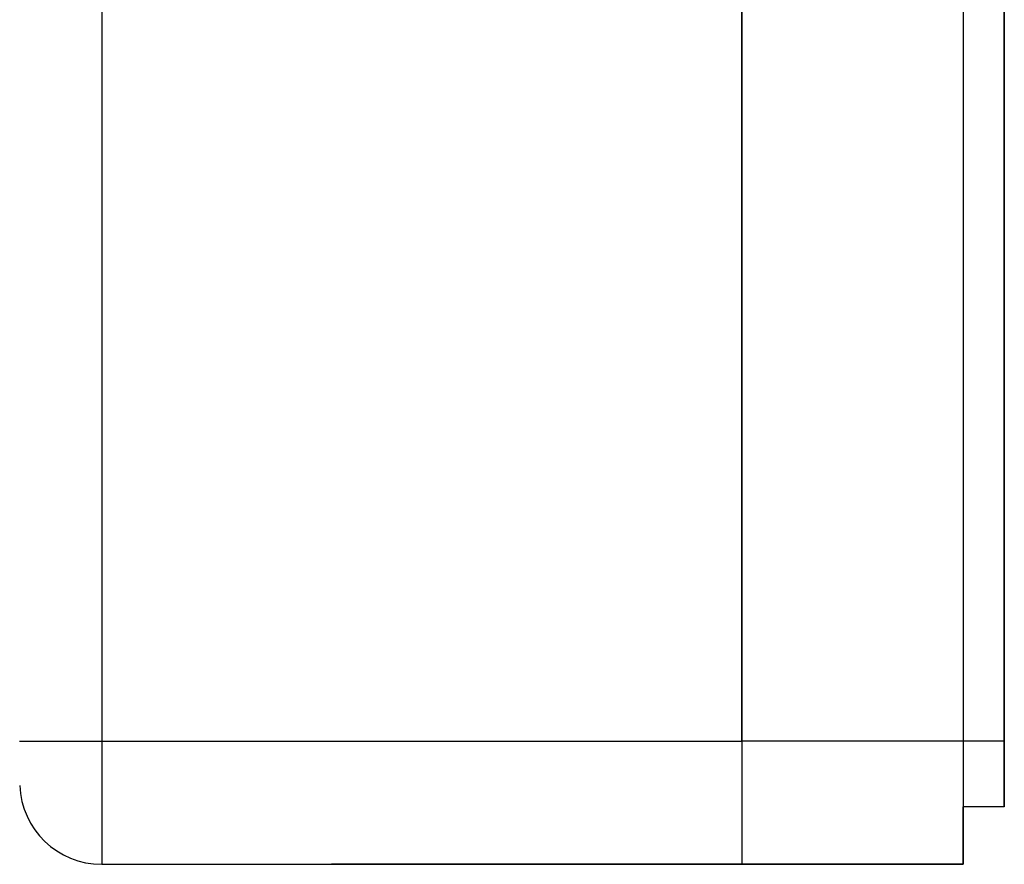
# Model space of a CAD drawing. Units: millimetres. Extents: x 10 to 416, y 10 to 287.
# Drawn here: x 213 to 253, y 76 to 111 of the extents above; entities that cross this region are included whole.
import ezdxf

# ---------------------------------------------------------------- set-up
doc = ezdxf.new("R2010")
doc.units = ezdxf.units.MM
doc.styles.add('SLDTEXTSTYLE0', font='TXT', dxfattribs={"width": 0.75})
doc.dimstyles.new('SLDDIMSTYLE0', dxfattribs={"dimtxt": 3.5, "dimasz": 3.302, "dimexe": 0, "dimexo": 0.0625, "dimgap": 0.875, "dimtad": 1, "dimdec": 0, "dimlfac": 3, "dimrnd": 1e-09, "dimzin": 12, "dimdsep": 46, "dimtxsty": 'SLDTEXTSTYLE0', "dimsah": 1, "dimcen": 0.09, "dimadec": 0, "dimazin": 3, "dimtfac": 1, "dimtdec": 0, "dimtofl": 0, "dimtmove": 0, "dimatfit": 3, "dimfxl": 1, "dimfrac": 2, "dimtolj": 1, "dimtzin": 12, "dimarcsym": 0})

# ---------------------------------------------------------------- blocks, each defined once
blk = doc.blocks.new('_D_2')
at = {"color": 150, "linetype": 'Continuous', "lineweight": 0}
for p, q in [((187.886, 97.544), (187.886, 251.55)), ((253.019, 230.549), (253.019, 251.55)), ((187.886, 250.55), (253.019, 250.55))]:
    blk.add_line(p, q, dxfattribs=at)
at = {"color": 150, "linetype": 'Continuous', "lineweight": 18}
for points in [[(187.886, 250.55), (191.188, 250.042), (191.188, 251.058)], [(253.019, 250.55), (249.717, 251.058), (249.717, 250.042)]]:
    blk.add_solid(points, dxfattribs=at)
at = {"color": 150, "linetype": 'Continuous', "lineweight": 18, "insert": (216.305, 255.062), "char_height": 3.5, "attachment_point": 1, "rotation": 0, "style": 'SLDTEXTSTYLE0'}
blk.add_mtext('195', dxfattribs=at)

msp = doc.modelspace()

# ---------------------------------------------------------------- linework, layer by layer
at = {"color": 7, "linetype": 'Continuous', "lineweight": 25}
for p, q in [((242.352, 81.215), (242.352, 229.549)), ((216.352, 192.125), (216.352, 81.215)), ((251.352, 143.217), (251.352, 81.216)), ((253.019, 143.217), (253.019, 81.216)), ((242.352, 118.215), (242.352, 81.216)), ((251.352, 118.215), (251.352, 81.216)), ((253.019, 81.215), (253.019, 113.023)), ((216.352, 81.215), (216.352, 76.215)), ((216.352, 81.215), (242.352, 81.215)), ((251.352, 81.216), (242.352, 81.216)), ((242.352, 81.215), (242.352, 76.215)), ((253.019, 81.216), (251.352, 81.216)), ((213.021, 79.422), (213.021, 79.421)), ((251.352, 78.549), (251.352, 78.548)), ((253.019, 78.549), (251.352, 78.549)), ((253.019, 78.548), (251.352, 78.548)), ((253.019, 78.549), (253.019, 78.548)), ((216.352, 76.215), (242.352, 76.215)), ((216.352, 76.215), (216.352, 76.214)), ((216.352, 76.214), (235.685, 76.214)), ((235.686, 76.215), (240.019, 76.215)), ((240.019, 76.215), (235.686, 76.215)), ((235.686, 76.215), (240.019, 76.215)), ((235.686, 76.215), (235.686, 76.215)), ((240.019, 76.215), (235.686, 76.215)), ((240.019, 76.215), (235.686, 76.215)), ((235.686, 76.215), (240.019, 76.215)), ((242.352, 76.215), (235.686, 76.215)), ((235.686, 76.215), (235.686, 76.215)), ((235.686, 76.214), (242.352, 76.214)), ((235.686, 76.214), (235.686, 76.214)), ((238.937, 76.214), (242.352, 76.214)), ((240.019, 76.215), (251.352, 76.215)), ((240.019, 76.215), (240.019, 76.215)), ((240.019, 76.215), (240.019, 76.215)), ((251.352, 76.216), (242.352, 76.216)), ((242.352, 76.216), (242.352, 76.216)), ((251.352, 76.215), (242.352, 76.215)), ((242.352, 76.215), (242.352, 76.215)), ((251.352, 76.214), (242.352, 76.214)), ((242.352, 76.214), (242.352, 76.214)), ((242.352, 76.214), (242.352, 76.214)), ((242.352, 76.214), (242.352, 76.214)), ((251.352, 76.216), (251.352, 76.215)), ((251.352, 76.215), (251.352, 76.214))]:
    msp.add_line(p, q, dxfattribs=at)
at = {"color": 7, "linetype": 'Continuous', "lineweight": 25, "flags": 128}
for points in [[(213.019, 81.215), (213.083, 81.215), (213.273, 81.215), (213.581, 81.215), (213.995, 81.215), (214.5, 81.215), (215.077, 81.215), (215.702, 81.215), (216.352, 81.215)], [(253.019, 81.216), (253.019, 80.696), (253.019, 80.196), (253.019, 79.734), (253.019, 79.33), (253.019, 78.999), (253.019, 78.752), (253.019, 78.601), (253.019, 78.549)], [(253.019, 78.548), (253.019, 78.599), (253.019, 78.751), (253.019, 78.997), (253.019, 79.329), (253.019, 79.733), (253.019, 80.194), (253.019, 80.694), (253.019, 81.215)]]:
    msp.add_lwpolyline(points, dxfattribs=at)
at = {"color": 8, "linetype": 'Continuous', "lineweight": 25}
msp.add_arc((216.352, 79.549), 3.333, 182.179, 269.9999, dxfattribs=at)
at = {"color": 7, "linetype": 'Continuous', "lineweight": 25}
msp.add_arc((216.352, 79.548), 3.333, 182.179, 269.9999, dxfattribs=at)
for points, knots in [([(242.352, 81.216), (242.352, 80.561), (242.352, 79.907), (242.352, 78.698), (242.352, 78.143), (242.352, 77.217), (242.352, 76.847), (242.352, 76.346), (242.352, 76.216), (242.352, 76.216)], [0, 0, 0, 0, 0.25, 0.25, 0.5, 0.5, 0.75, 0.75, 1, 1, 1, 1]), ([(251.352, 81.216), (251.352, 81.172), (251.352, 81.085), (251.352, 80.955), (251.352, 80.824), (251.352, 80.694), (251.352, 80.565), (251.352, 80.435), (251.352, 80.19), (251.352, 79.832), (251.352, 79.366), (251.352, 78.912), (251.352, 78.324), (251.352, 77.655), (251.352, 77.112), (251.352, 76.769), (251.352, 76.562), (251.352, 76.403), (251.352, 76.311), (251.352, 76.261), (251.352, 76.235), (251.352, 76.219), (251.352, 76.217), (251.352, 76.216)], [0, 0, 0, 0, 0.01667, 0.033314, 0.049944, 0.06657, 0.083205, 0.09986, 0.116546, 0.178289, 0.240075, 0.304391, 0.368752, 0.499991, 0.631231, 0.695546, 0.759908, 0.821649, 0.883436, 0.91258, 0.941681, 0.970801, 1, 1, 1, 1]), ([(251.352, 81.216), (251.352, 80.867), (251.352, 80.518), (251.352, 79.873), (251.352, 79.577), (251.352, 79.084), (251.352, 78.886), (251.352, 78.619), (251.352, 78.549), (251.352, 78.549)], [0, 0, 0, 0, 0.25, 0.25, 0.5, 0.5, 0.75, 0.75, 1, 1, 1, 1]), ([(251.352, 76.214), (251.352, 76.233), (251.352, 76.27), (251.352, 76.568), (251.352, 77.028), (251.352, 77.662), (251.352, 78.183), (251.352, 78.511), (251.352, 78.548)], [0, 0, 0, 0, 0.194975, 0.38995, 0.584925, 0.779901, 0.974876, 1, 1, 1, 1]), ([(242.352, 76.215), (242.745, 76.215), (243.54, 76.215), (244.372, 76.215), (244.902, 76.215), (245.078, 76.215), (244.901, 76.215), (244.375, 76.215), (243.52, 76.215), (242.365, 76.215), (240.951, 76.215), (239.328, 76.215), (237.555, 76.215), (236.309, 76.215), (235.686, 76.215)], [0, 0, 0, 0, 0.081297, 0.164816, 0.248334, 0.331853, 0.415371, 0.498889, 0.582408, 0.665926, 0.749445, 0.832963, 0.916482, 1, 1, 1, 1]), ([(235.686, 76.215), (235.744, 76.215), (235.862, 76.215), (236.037, 76.215), (236.212, 76.215), (236.387, 76.215), (236.561, 76.215), (236.735, 76.215), (236.908, 76.215), (237.081, 76.215), (237.253, 76.215), (237.669, 76.215), (238.321, 76.215), (239.195, 76.215), (240.043, 76.215), (240.86, 76.215), (241.626, 76.215), (242.334, 76.215), (242.971, 76.215), (243.527, 76.215), (243.999, 76.215), (244.38, 76.215), (244.673, 76.215), (244.939, 76.215), (245.071, 76.215), (244.939, 76.215), (244.673, 76.215), (244.38, 76.215), (243.999, 76.215), (243.527, 76.215), (242.971, 76.215), (242.334, 76.214), (241.626, 76.214), (240.86, 76.214), (240.043, 76.214), (239.195, 76.214), (238.321, 76.214), (237.613, 76.214), (237.082, 76.214), (236.736, 76.214), (236.387, 76.214), (236.037, 76.214), (235.803, 76.214), (235.686, 76.214)], [0, 0, 0, 0, 0.005873, 0.011738, 0.017599, 0.023456, 0.029311, 0.035166, 0.041024, 0.046885, 0.052753, 0.058627, 0.089534, 0.120452, 0.152533, 0.184625, 0.217326, 0.250038, 0.282739, 0.315452, 0.347532, 0.379624, 0.410531, 0.441449, 0.500001, 0.558553, 0.58946, 0.620378, 0.652459, 0.68455, 0.717251, 0.749964, 0.782665, 0.815378, 0.847458, 0.87955, 0.910457, 0.941375, 0.953113, 0.96483, 0.97654, 0.988258, 1, 1, 1, 1]), ([(251.352, 76.215), (251.352, 76.226), (251.352, 76.247), (251.352, 76.274), (251.352, 76.299), (251.352, 76.321), (251.352, 76.349), (251.352, 76.374), (251.352, 76.385), (251.352, 76.374), (251.352, 76.346), (251.352, 76.307), (251.352, 76.267), (251.352, 76.232), (251.352, 76.215)], [0, 0, 0, 0, 0.049432, 0.098734, 0.148006, 0.197345, 0.246849, 0.373318, 0.500017, 0.626484, 0.753185, 0.83548, 0.9176, 1, 1, 1, 1])]:
    msp.add_open_spline(points, degree=3, knots=knots, dxfattribs=at)
for points in [[(235.686, 76.215), (235.031, 76.215), (233.722, 76.215), (231.834, 76.215), (230.094, 76.215), (228.569, 76.215), (227.317, 76.215), (226.387, 76.215), (225.815, 76.215), (225.621, 76.215), (225.815, 76.215), (226.387, 76.215), (227.317, 76.215), (228.569, 76.215), (230.094, 76.215), (231.834, 76.215), (233.722, 76.215), (235.031, 76.215), (235.686, 76.215)], [(235.686, 76.214), (235.031, 76.214), (233.722, 76.214), (231.834, 76.214), (230.094, 76.214), (228.569, 76.214), (227.317, 76.214), (226.387, 76.214), (225.815, 76.215), (225.621, 76.215), (225.815, 76.215), (226.387, 76.215), (227.317, 76.215), (228.569, 76.215), (230.094, 76.215), (231.834, 76.215), (233.722, 76.215), (235.031, 76.215), (235.686, 76.215)]]:
    msp.add_open_spline(points, degree=3, dxfattribs=at)

# ---------------------------------------------------------------- dimensions: what is measured, and where the dimension line sits
at = {"color": 150, "linetype": 'Continuous', "lineweight": 18}
dim = msp.add_linear_dim(base=(253.019, 250.55), p1=(187.886, 96.544), p2=(253.019, 229.549), angle=0, dimstyle='SLDDIMSTYLE0', dxfattribs=at)
dim.commit()
dim.dimension.update_dxf_attribs({"geometry": '_D_2', "text_midpoint": (220.184, 250.55), "dimtype": 160})

doc.saveas('drawing.dxf')
